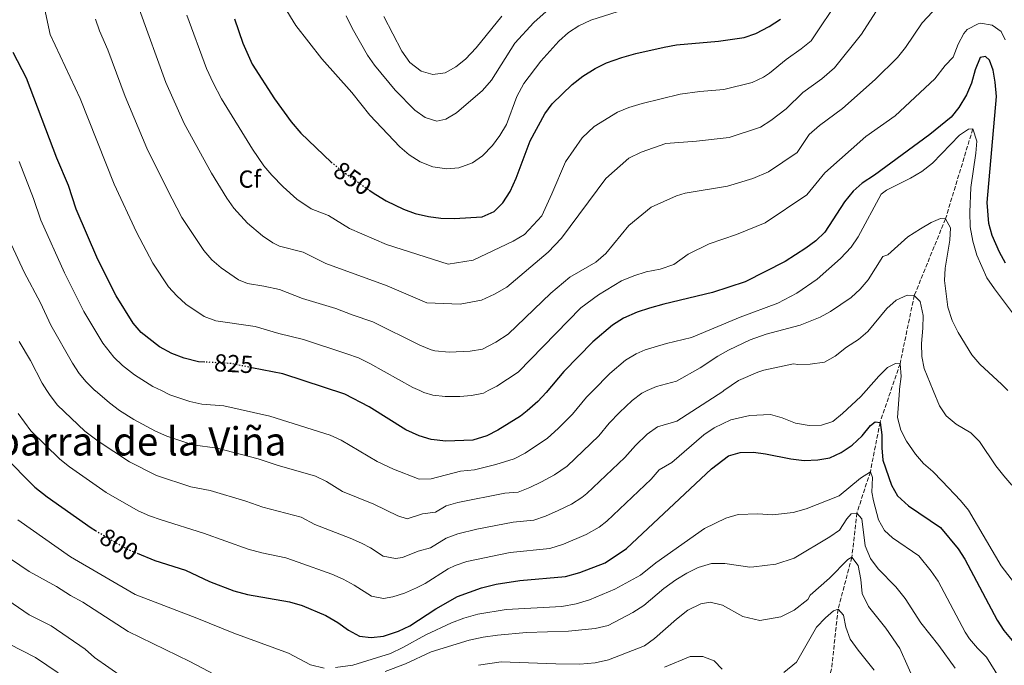
# Model space of a CAD drawing. Units: metres. Extents: x 624712 to 628203, y 4717987 to 4720363.
# Drawn here: x 626173 to 626573, y 4719725 to 4719987 of the extents above; entities that cross this region are included whole.
import ezdxf
from ezdxf.enums import TextEntityAlignment as Align

# ---------------------------------------------------------------- set-up
doc = ezdxf.new("R2010")
doc.units = ezdxf.units.M
doc.header["$MEASUREMENT"] = 0
doc.linetypes.add('DGN Style 3', pattern=[2.435891, 1.739922, -0.695969])
doc.linetypes.add('DGN Style 5', pattern=[1.217945, 0.521977, -0.695969])
for name, color, linetype, lineweight in [('Barranco lineal', 142, 'DGN Style 3', 13), ('Cota de curva de nivel directora', 7, 'Continuous', 0), ('Curva de nivel directora', 30, 'Continuous', 30), ('Curva de nivel directora no vista', 30, 'DGN Style 5', 30), ('Curva de nivel intermedia', 30, 'Continuous', 0), ('Etiqueta de zona arbolada', 92, 'Continuous', 0), ('Texto de Área (paraje) menor', 7, 'Continuous', 0)]:
    doc.layers.add(name, color=color, linetype=linetype, lineweight=lineweight)
doc.styles.add('Style-Arial', font='arial.ttf')

msp = doc.modelspace()

# ---------------------------------------------------------------- linework, layer by layer
at = {"layer": 'Barranco lineal', "color": 142, "linetype": 'DGN Style 3', "lineweight": 13}
msp.add_polyline3d([(626560.55, 4719942.9, 820), (626549.45, 4719906.37, 815), (626536.77, 4719875.27, 810), (626530.97, 4719847.46, 805), (626522.83, 4719823.65, 800), (626518.89, 4719803.59, 795), (626513.41, 4719786.83, 790), (626511.37, 4719768.83, 785), (626505.75, 4719747.7, 780), (626503.11, 4719723.33, 775), (626495.48, 4719701.05, 770), (626487.09, 4719676.2, 765), (626484.27, 4719660.12, 760), (626483.21, 4719641.43, 755), (626476.8, 4719623.9, 750), (626473, 4719591.45, 745), (626466.95, 4719548.13, 740.7)], dxfattribs=at)
at = {"layer": 'Curva de nivel directora', "color": 30, "linetype": 'Continuous', "lineweight": 30, "flags": 128}
for points, elevation in [([(626260.32, 4719987.63), (626263.75, 4719977.72), (626267.51, 4719969.28), (626276.65, 4719955.2), (626283.37, 4719945.83), (626287.29, 4719941.15), (626299.72, 4719929.44)], 850), ([(626315.16, 4719918.05), (626317.78, 4719916.21), (626322.09, 4719913.7), (626329.13, 4719910.27), (626333.86, 4719908.59), (626339.28, 4719907.32), (626344.23, 4719906.62), (626349.65, 4719906.58), (626361.1, 4719907.19), (626365.9, 4719909.4), (626369.47, 4719912.9), (626372.48, 4719917.51), (626374.86, 4719922.88), (626380.59, 4719938.09), (626386.52, 4719949.04), (626389.57, 4719953.13), (626397.63, 4719961.03), (626402, 4719964.38), (626406.96, 4719967.5), (626411.59, 4719969.77), (626417.82, 4719972), (626423.56, 4719973.62), (626435.03, 4719976.13), (626440.06, 4719977.13), (626457.1, 4719978.54), (626467.57, 4719980.04), (626472.28, 4719981.71), (626477.8, 4719984.56), (626482.39, 4719987.57)], 850), ([(626248.29, 4719848.19), (626245.8, 4719848.33), (626239.91, 4719849.71), (626234.84, 4719851.62), (626229.85, 4719854.36), (626222.48, 4719860.25), (626219.15, 4719863.99), (626212.2, 4719875.15), (626204.76, 4719889.82), (626196.04, 4719910.36), (626192.83, 4719919.88), (626188.19, 4719931.02), (626175.83, 4719963.53), (626170.42, 4719973.96)], 825), ([(626573.78, 4719888.38), (626571.41, 4719892.79), (626568.48, 4719899.62), (626567.01, 4719904.44), (626566.41, 4719913.05), (626570.13, 4719956.09), (626569.69, 4719961.9), (626568.78, 4719966.82), (626567.3, 4719970.83), (626565.66, 4719972.32), (626563.54, 4719971.88), (626561.51, 4719966.89), (626559.97, 4719961.45), (626558.05, 4719956.84), (626554.81, 4719951.69), (626551.74, 4719947.74), (626543.08, 4719940.62), (626520.65, 4719924.17), (626515.58, 4719920.92), (626511.88, 4719917.56), (626508.42, 4719913.26), (626500.38, 4719901), (626496.69, 4719897.43), (626492.67, 4719894.44), (626484.2, 4719889.1), (626467.96, 4719880.77), (626454.73, 4719876.47), (626434.92, 4719871.69), (626429.16, 4719870.02), (626424.04, 4719868.47), (626418.51, 4719865.98), (626414.11, 4719863.24), (626406.09, 4719856.45), (626394.31, 4719844.4), (626387.14, 4719835.85), (626383.7, 4719832.22), (626379.43, 4719828.31), (626376.66, 4719826.24), (626367.43, 4719820.47), (626362.98, 4719818.17), (626357.26, 4719816.45), (626346.34, 4719816.04), (626340.27, 4719816.74), (626335.47, 4719818.15), (626329.98, 4719820.68), (626315.07, 4719830.05), (626305.19, 4719835.09), (626280, 4719843.34), (626267.41, 4719845.88)], 825), ([(626110.6, 4719935.42), (626112.2, 4719930.68), (626118.76, 4719903.15), (626123.75, 4719887.87), (626125.99, 4719882.37), (626134.36, 4719867.05), (626140.95, 4719856.88), (626143.22, 4719852.44), (626147.05, 4719843.17), (626152.45, 4719834.06), (626157.49, 4719823.44), (626159.94, 4719819.08), (626166.4, 4719810.16), (626179.25, 4719797.36), (626184.16, 4719793.41), (626202.05, 4719780.79), (626203.88, 4719779.71)], 800), ([(626220.74, 4719770.5), (626227.94, 4719767.51), (626240.42, 4719763.59), (626250.2, 4719759.01), (626260.09, 4719755.2), (626265.72, 4719753.71), (626282.76, 4719750.69), (626287.83, 4719749.27), (626297.5, 4719745.19), (626302.39, 4719742.35), (626306.79, 4719739.19), (626311.14, 4719736.74), (626315.93, 4719736.22), (626320.89, 4719736.77), (626327.09, 4719738.84), (626331.6, 4719741.02), (626342.18, 4719747.89), (626351.09, 4719752.86), (626360.85, 4719756.37), (626366.75, 4719757.91), (626376.32, 4719759.46), (626394.9, 4719761.02), (626400.78, 4719762.64), (626411.13, 4719766.66), (626419.79, 4719772.38), (626454.27, 4719804.8), (626461.16, 4719810.09), (626465.99, 4719811.44), (626471.35, 4719811.59), (626476.31, 4719810.9), (626486.55, 4719808.83), (626491.97, 4719808.2), (626497.54, 4719808.45), (626502.46, 4719809.31), (626507.02, 4719811.43), (626511.56, 4719814.37), (626515.58, 4719818.22), (626518.97, 4719822.46), (626520.89, 4719823.92), (626522.83, 4719823.65), (626523.53, 4719818.56), (626523.52, 4719813.34), (626524.01, 4719808.36), (626527.56, 4719798.15), (626529.98, 4719793.77), (626534.4, 4719789.78), (626547.45, 4719781.01), (626554.59, 4719772.27), (626557.37, 4719768.12), (626570.44, 4719743.28), (626573.18, 4719739.1), (626576.62, 4719735.08)], 800)]:
    msp.add_lwpolyline(points, dxfattribs=dict(at, elevation=elevation))
at = {"layer": 'Curva de nivel directora no vista', "color": 30, "linetype": 'DGN Style 5', "lineweight": 30, "flags": 128}
for points, elevation in [([(626299.72, 4719929.44), (626304.43, 4719925.59), (626315.16, 4719918.05)], 850), ([(626267.41, 4719845.88), (626258.82, 4719847.61), (626248.29, 4719848.19)], 825), ([(626203.88, 4719779.71), (626216.56, 4719772.24), (626220.74, 4719770.5)], 800)]:
    msp.add_lwpolyline(points, dxfattribs=dict(at, elevation=elevation))
at = {"layer": 'Curva de nivel intermedia', "color": 30, "linetype": 'Continuous', "lineweight": 0, "flags": 128}
for points, elevation in [([(626221.69, 4719991.26), (626232.51, 4719961.77), (626239.91, 4719945.11), (626251, 4719924.98), (626257.25, 4719914.75), (626260.17, 4719910.7), (626265.67, 4719904.62), (626271.77, 4719899.41), (626275.91, 4719896.59), (626278.62, 4719895.24), (626288.32, 4719892.8), (626297.57, 4719888.19), (626322.39, 4719879.19), (626338.53, 4719872.24), (626352.17, 4719871.67), (626360.82, 4719873.34), (626366.14, 4719875.75), (626371.04, 4719878.66), (626387.86, 4719892.79), (626393.31, 4719898.54), (626411.37, 4719922.79), (626420.72, 4719931.03), (626425.72, 4719933.44), (626435.76, 4719937.05), (626448.2, 4719937.99), (626461.44, 4719939.43), (626474.23, 4719943.66), (626478.42, 4719946.38), (626484.62, 4719951.1), (626491.43, 4719957.76), (626499.21, 4719963.32), (626504.28, 4719967.81), (626515.35, 4719981.43), (626526.07, 4719998.18)], 840), ([(626241, 4719989.17), (626249.04, 4719967.42), (626251.65, 4719961.63), (626255.07, 4719955.1), (626267.65, 4719934.63), (626272.27, 4719927.95), (626275.49, 4719924.13), (626280.11, 4719919.45), (626285.74, 4719914.43), (626291.53, 4719910.41), (626298.58, 4719907.69), (626307.12, 4719902.48), (626322.16, 4719895.95), (626347.24, 4719887.9), (626357.41, 4719889.6), (626373.64, 4719897.35), (626378.23, 4719900.06), (626385.27, 4719907.55), (626389.46, 4719916.51), (626394.99, 4719929.53), (626401.69, 4719939.34), (626406.55, 4719943.87), (626416.05, 4719949.69), (626420.76, 4719951.59), (626426.18, 4719953.3), (626441.62, 4719957.07), (626449.63, 4719958.19), (626459.27, 4719958.99), (626470.9, 4719961.85), (626475.46, 4719963.9), (626477.9, 4719965.57), (626484.62, 4719971.16), (626490.8, 4719975.45), (626494.87, 4719978.74), (626506.68, 4719996.52)], 845), ([(626183.16, 4719991.98), (626185.47, 4719981.32), (626197.69, 4719955.26), (626211.42, 4719920.47), (626220.48, 4719901.02), (626227.22, 4719888.35), (626233.51, 4719878.74), (626236.9, 4719875.06), (626240.64, 4719871.76), (626248.1, 4719866.64), (626252.76, 4719864.9), (626268.76, 4719862.63), (626278.34, 4719859.78), (626288.42, 4719857.41), (626306.01, 4719851.51), (626310.73, 4719849.87), (626315.41, 4719847.58), (626332.83, 4719837.87), (626335.7, 4719836.56), (626337.38, 4719835.79), (626341.06, 4719834.72), (626346.04, 4719834.17), (626352, 4719834.19), (626356.74, 4719834.53), (626361.63, 4719835.57), (626363.54, 4719836.56), (626367.01, 4719838.36), (626375.76, 4719844.09), (626401.16, 4719870.18), (626408.33, 4719875.56), (626417.73, 4719881.17), (626422.74, 4719883.28), (626427.76, 4719884.78), (626433.4, 4719885.89), (626439.02, 4719887.81), (626444.8, 4719892.05), (626453.32, 4719896.23), (626464.46, 4719900.06), (626476.15, 4719904.82), (626493.02, 4719916.12), (626500.44, 4719925.13), (626517.05, 4719939.9), (626528.92, 4719948.29), (626545.12, 4719963.21), (626549.27, 4719968.64), (626552.54, 4719972.02), (626554.57, 4719977.41), (626556.88, 4719981.75), (626558.2, 4719983.33), (626562.69, 4719985.67), (626563.71, 4719985.85)], 830), ([(626280.6, 4719992.65), (626285.25, 4719985.01), (626295.83, 4719971.35), (626308.04, 4719957.74), (626315.37, 4719948.47), (626327.61, 4719935.66), (626331.39, 4719932.39), (626335.8, 4719929.54), (626340.98, 4719927.51), (626346.65, 4719926.7), (626351.63, 4719927.12), (626357.11, 4719929.11), (626361.18, 4719932.01), (626365.27, 4719936.22), (626368.29, 4719940.2), (626370.93, 4719944.75), (626375.22, 4719956.08), (626378.06, 4719961.38), (626384.97, 4719970.49), (626392.2, 4719978.59), (626396.18, 4719982.1), (626400.36, 4719984.83), (626405.2, 4719987.13), (626427.05, 4719994.05)], 855), ([(626203.88, 4719987.55), (626205.48, 4719982.74), (626208.9, 4719975.04), (626215.96, 4719956.12), (626224.7, 4719935.06), (626232.97, 4719918.39), (626238.92, 4719906.87), (626247.86, 4719893.48), (626251.2, 4719889.79), (626255, 4719886.53), (626262, 4719881.56), (626265.72, 4719880.06), (626272.25, 4719879.07), (626278.7, 4719877.65), (626287.99, 4719873.96), (626301.59, 4719869.95), (626308.21, 4719867.31), (626316.66, 4719864.49), (626335.68, 4719855.06), (626340.28, 4719853.12), (626341.85, 4719852.69), (626347.66, 4719852.26), (626356.21, 4719852.61), (626361.15, 4719853.38), (626366.6, 4719856.21), (626371.65, 4719859.46), (626388.93, 4719876.12), (626396.69, 4719882.62), (626407.29, 4719888.76), (626411.37, 4719892.36), (626420.67, 4719903.63), (626429.83, 4719911.07), (626440.05, 4719915.69), (626443.66, 4719916.86), (626460.79, 4719919.64), (626471.05, 4719922.8), (626477.55, 4719925.48), (626489.14, 4719933.28), (626493.96, 4719940.64), (626498.25, 4719944.36), (626507.63, 4719951.2), (626520.86, 4719962.94), (626529.88, 4719972), (626533.15, 4719975.98), (626539.94, 4719986), (626544.21, 4719990.51)], 835), ([(626305.78, 4719988.9), (626308.15, 4719983.83), (626314.46, 4719972.95), (626317.24, 4719968.79), (626325.72, 4719958.71), (626333.64, 4719950.56), (626337.83, 4719947.51), (626342.7, 4719946.08), (626346.32, 4719946.95), (626350.69, 4719949.41), (626361.27, 4719958.52), (626364.83, 4719962.72), (626374.36, 4719977.73), (626382.09, 4719986.15), (626387.06, 4719990.68)], 860), ([(626321.08, 4719988.55), (626328.39, 4719974.54), (626331.6, 4719969.95), (626336.31, 4719966.39), (626341.08, 4719965.06), (626346.04, 4719965.69), (626350.32, 4719968.15), (626354.24, 4719971.26), (626358.59, 4719975.85), (626369.12, 4719988.69)], 865), ([(626563.71, 4719985.85), (626568.47, 4719985.13), (626572.05, 4719982.56), (626573.72, 4719979.16)], 830), ([(626535.25, 4719922.9), (626539.82, 4719925.68), (626544.21, 4719928.96), (626555.08, 4719940.36), (626558.82, 4719942.77), (626560.55, 4719942.9)], 820), ([(626560.55, 4719942.9), (626562.15, 4719938.01), (626561.85, 4719933.02), (626559.81, 4719919.18), (626559.3, 4719909.1), (626559.47, 4719903.13), (626560.52, 4719897.3), (626562.23, 4719891.68), (626566.3, 4719882.38), (626569.33, 4719877.94), (626584.48, 4719857.89)], 820), ([(626172.78, 4719929.65), (626178.64, 4719914.63), (626181.58, 4719905.86), (626191.22, 4719884.43), (626199.17, 4719868.75), (626206.82, 4719855.88), (626211.26, 4719850.23), (626214.89, 4719846.77), (626219.73, 4719842.96), (626227.16, 4719838.25), (626230.65, 4719836.56), (626234.06, 4719834.91), (626242.23, 4719832.17), (626247.12, 4719831.11), (626256.05, 4719830.38), (626274.71, 4719826.18), (626299.27, 4719818.47), (626303.81, 4719816.4), (626318.33, 4719807.79), (626325.08, 4719804.61), (626335.4, 4719800.64), (626340.37, 4719800.71), (626352.23, 4719803.89), (626357.98, 4719804.43), (626366.64, 4719806.51), (626374.1, 4719808.9), (626378.58, 4719811.14), (626387.59, 4719817.27), (626391.93, 4719821.18), (626397.79, 4719827.03), (626403.53, 4719833.87), (626406.16, 4719836.56), (626412.95, 4719843.51), (626419.37, 4719848.95), (626423.65, 4719851.58), (626427.31, 4719853.13), (626436.02, 4719855.71), (626446.16, 4719858.15), (626466.01, 4719866.47), (626481.26, 4719872.09), (626489.07, 4719876.17), (626497.24, 4719881.92), (626506.8, 4719890.21), (626511.06, 4719894.93), (626513.93, 4719899.02), (626523.25, 4719916.43), (626525.42, 4719918.04), (626535.25, 4719922.9)], 820), ([(626461.29, 4719852.95), (626470.07, 4719857.18), (626476.56, 4719859.54), (626490.32, 4719863.21), (626498.45, 4719866.48), (626502.65, 4719868.67), (626511.03, 4719874.43), (626514.75, 4719877.81), (626517.95, 4719881.63), (626524, 4719891.03), (626526.02, 4719891.75), (626534.13, 4719899.03), (626539.22, 4719902.35), (626543.56, 4719904.84), (626547.4, 4719906.54), (626549.45, 4719906.37), (626551.45, 4719902.72), (626551.23, 4719897.73), (626549.38, 4719886.35), (626549.07, 4719881.36), (626550.38, 4719870.46), (626552.21, 4719865.09), (626554.64, 4719860.13), (626560.21, 4719851.13), (626563.44, 4719847.32), (626572.35, 4719839.12), (626574.78, 4719836.56)], 815), ([(626167.12, 4719901.36), (626174.89, 4719884.75), (626181.5, 4719872.19), (626185.73, 4719863.13), (626194.49, 4719847.77), (626197.23, 4719843.59), (626200.05, 4719840.21), (626203.6, 4719836.67), (626203.73, 4719836.56), (626209.61, 4719831.56), (626213.59, 4719828.52), (626219.47, 4719824.88), (626228.21, 4719820.11), (626232.81, 4719818.13), (626243.42, 4719814.49), (626253.27, 4719813.15), (626269.95, 4719808.88), (626277.74, 4719806.22), (626293.34, 4719801.84), (626297.84, 4719799.66), (626304.35, 4719795.62), (626316.99, 4719790.48), (626326.85, 4719785.65), (626330.53, 4719784.53), (626336.8, 4719786.45), (626342.12, 4719787.12), (626346.38, 4719789.74), (626351.22, 4719791.17), (626370.31, 4719794.85), (626375.75, 4719795.31), (626380.39, 4719797.16), (626385.25, 4719799.57), (626390.45, 4719802.41), (626395.57, 4719805.94), (626408.45, 4719818.22), (626412.75, 4719823.35), (626416.94, 4719827.63), (626422.11, 4719832.52), (626426.05, 4719835.59), (626428.22, 4719836.56), (626431.9, 4719838.21), (626440.03, 4719840.42), (626449.73, 4719845.84), (626456.92, 4719850.51), (626461.29, 4719852.95)], 815), ([(626397.34, 4719790.49), (626401.62, 4719793.11), (626403.65, 4719794.75), (626419.1, 4719809.4), (626423.37, 4719814.25), (626428.21, 4719818.93), (626432.32, 4719821.86), (626440.16, 4719824.21), (626458.94, 4719836.25), (626459.38, 4719836.56), (626465.32, 4719840.7), (626473.13, 4719844.07), (626475.55, 4719844.82), (626487.66, 4719847.48), (626489.39, 4719847.13), (626494.39, 4719847.29), (626500.32, 4719848.1), (626504.64, 4719850.63), (626509.18, 4719854.18), (626514.03, 4719857.41), (626517.84, 4719860.66), (626525.6, 4719869.99), (626529.36, 4719873.31), (626533.92, 4719875.32), (626536.77, 4719875.27), (626539.17, 4719872.76), (626540.39, 4719867.07), (626540.27, 4719861.96), (626539.66, 4719855.73), (626539.88, 4719850.46), (626540.76, 4719845.54), (626544.45, 4719836.56), (626546.96, 4719830.45), (626549.77, 4719826.3), (626553.81, 4719823.01), (626559.76, 4719819.44), (626563.32, 4719815.93), (626569.98, 4719805.96), (626573.1, 4719801.96), (626576.38, 4719798.19)], 810), ([(626172.84, 4719856.48), (626177.41, 4719848.8), (626182.15, 4719839.66), (626184.13, 4719836.56), (626185.38, 4719834.61), (626188.43, 4719830.65), (626199.49, 4719820.16), (626204.89, 4719816.06), (626217.75, 4719807.6), (626228.67, 4719802.08), (626242.57, 4719797.49), (626250.5, 4719795.93), (626264.92, 4719791.66), (626271.86, 4719789.21), (626287.42, 4719785.21), (626293.06, 4719782.13), (626307.45, 4719776.67), (626312, 4719774.57), (626315.62, 4719772.67), (626320.87, 4719769.3), (626325.87, 4719768.3), (626328.64, 4719768.76), (626335.07, 4719771.31), (626340.01, 4719772.66), (626346.46, 4719776.61), (626351.14, 4719778.41), (626358.9, 4719780.3), (626373.62, 4719783.13), (626382.13, 4719783.88), (626386.85, 4719785.52), (626392.01, 4719787.81), (626397.34, 4719790.49)], 810), ([(626503.62, 4719824.02), (626507.64, 4719827.25), (626515.08, 4719834.22), (626517.15, 4719836.56), (626522.34, 4719842.42), (626525.9, 4719845.94), (626529.13, 4719847.63), (626530.97, 4719847.46), (626531.37, 4719842.26), (626530.74, 4719837.15), (626530.7, 4719836.56), (626530, 4719825.71), (626531.29, 4719820.46), (626533.66, 4719816.07), (626537.21, 4719810.81), (626540.45, 4719807), (626544.28, 4719803.7), (626548.13, 4719799.79), (626555.56, 4719791.88), (626558.74, 4719788.03), (626572.1, 4719765.4), (626581.95, 4719752.56)], 805), ([(626172.45, 4719827.3), (626177.62, 4719820.18), (626189.37, 4719808.76), (626193.3, 4719805.6), (626208.17, 4719795.23), (626221.23, 4719787.73), (626225.78, 4719785.66), (626230.51, 4719784), (626247.72, 4719778.7), (626265.97, 4719772.21), (626271.43, 4719770.7), (626281.22, 4719768.68), (626286.2, 4719766.91), (626299.95, 4719762), (626304.5, 4719759.93), (626309.01, 4719757.51), (626316.01, 4719753.02), (626320.98, 4719752.15), (626324.77, 4719752.76), (626329.51, 4719754.33), (626334.33, 4719756.39), (626337.9, 4719758.2), (626347.3, 4719764.09), (626350.14, 4719765.5), (626354.88, 4719767.13), (626372.51, 4719770.86), (626388.52, 4719772.45), (626394.11, 4719774.21), (626403.31, 4719778.11), (626408.58, 4719781.1), (626411.72, 4719783.57), (626429.76, 4719800.58), (626433.06, 4719804.37), (626438.16, 4719807.42), (626451.19, 4719818.65), (626455.35, 4719821.41), (626462.15, 4719824.67), (626469.9, 4719826.5), (626478.25, 4719826.84), (626483.08, 4719825.5), (626488.52, 4719823.29), (626494.05, 4719822.36), (626499.05, 4719822.51), (626503.62, 4719824.02)], 805), ([(626301.5, 4719724.07), (626308.45, 4719725), (626323.82, 4719729.81), (626328.83, 4719732.12), (626338.23, 4719737.33), (626348.55, 4719742.26), (626353.66, 4719744.16), (626359.29, 4719745.78), (626370.87, 4719747.69), (626393.47, 4719748.8), (626399.31, 4719749.91), (626404.73, 4719751.52), (626415.06, 4719755.94), (626425.46, 4719761.57), (626431.74, 4719766.53), (626451.49, 4719780.5), (626460.2, 4719784.8), (626465.12, 4719786.3), (626473.2, 4719786.54), (626479.16, 4719786.14), (626487.52, 4719787.09), (626492.85, 4719788.5), (626506.24, 4719793.81), (626514.9, 4719800.98), (626518.89, 4719803.59), (626519.8, 4719801.29), (626519.44, 4719795.34), (626520.15, 4719791.83), (626522.2, 4719784.08), (626524.61, 4719779.68), (626527.89, 4719776.8), (626538.58, 4719769.47), (626543.64, 4719763.24), (626546.52, 4719759.16), (626557.47, 4719738.42), (626559.22, 4719735.73), (626562.42, 4719731.86), (626566.09, 4719728.25), (626573.12, 4719716.9)], 795), ([(626172.31, 4719784.01), (626193.68, 4719769.03), (626220, 4719753.75), (626245.11, 4719744.09), (626260.06, 4719737.99), (626282.32, 4719729.9), (626291.29, 4719725.1), (626296.86, 4719723.79)], 795), ([(626321.62, 4719722.43), (626329.94, 4719725.5), (626340.36, 4719730.43), (626355.73, 4719735.14), (626361.46, 4719736.45), (626367.3, 4719737.26), (626379.1, 4719738.27), (626396.16, 4719738.87), (626406.95, 4719739.87), (626412.27, 4719741.17), (626422.38, 4719746.4), (626426.78, 4719749.2), (626434.94, 4719756.21), (626439.82, 4719759.73), (626444.32, 4719762.43), (626448.93, 4719764.63), (626454.35, 4719766.34), (626459.8, 4719766.34), (626469.83, 4719764.8), (626471.54, 4719764.93), (626480.51, 4719765.99), (626487.94, 4719768.54), (626502.45, 4719777.14), (626506.38, 4719779.87), (626509.36, 4719784.51), (626511.07, 4719786.48), (626513.41, 4719786.83), (626515.39, 4719784.51), (626516.8, 4719773.52), (626518.93, 4719768.35), (626522.07, 4719764.12), (626529.24, 4719756.89), (626532.99, 4719752.06), (626539.39, 4719742.27), (626546.69, 4719733.01), (626553.38, 4719723.83)], 790), ([(626165.51, 4719770.84), (626176.91, 4719763.03), (626188.02, 4719756.96), (626193.74, 4719753.32), (626198.74, 4719750.58), (626217.12, 4719738.68), (626242.17, 4719726.5), (626257.16, 4719718.58)], 790), ([(626359.59, 4719724.95), (626368.76, 4719726.32), (626390.99, 4719725.5), (626400.78, 4719725.47), (626407.03, 4719725.98), (626412.47, 4719727.18), (626427.11, 4719732.92), (626431.19, 4719735.82), (626440.04, 4719743.75), (626444.72, 4719747.37), (626449.93, 4719749.98), (626453.75, 4719750.65), (626458.82, 4719749.43), (626467.08, 4719744.83), (626473.98, 4719743.13), (626482.54, 4719744.69), (626487.94, 4719747.41), (626493.52, 4719751.65), (626494.49, 4719753.44), (626502.33, 4719760.41), (626509.76, 4719767.89), (626511.37, 4719768.83), (626513.98, 4719765.51), (626515, 4719759.81), (626515.61, 4719754.11), (626518.15, 4719748.85), (626525.14, 4719740.09), (626530.9, 4719731.72), (626537.69, 4719716.63)], 785), ([(626156.77, 4719759.14), (626176.93, 4719745.5), (626185.83, 4719740.93), (626199.71, 4719731.52), (626203.42, 4719728.19), (626220.9, 4719715.97)], 785), ([(626483.77, 4719721.97), (626488.84, 4719726.2), (626497, 4719740.4), (626500.6, 4719744.24), (626503.92, 4719747.15), (626505.75, 4719747.7), (626508.03, 4719745.39), (626508.94, 4719740.4), (626510.65, 4719735.64), (626513.9, 4719731.1), (626520.47, 4719722.95)], 780), ([(626168.56, 4719733.74), (626179.47, 4719728.18), (626188.7, 4719721.88)], 780), ([(626435.26, 4719724.15), (626445.58, 4719728.47), (626450.83, 4719728.56), (626455.41, 4719726.73), (626458.7, 4719723.35)], 780)]:
    msp.add_lwpolyline(points, dxfattribs=dict(at, elevation=elevation))

# ---------------------------------------------------------------- texts
at = {"layer": 'Cota de curva de nivel directora', "color": 7, "linetype": 'Continuous', "lineweight": 0, "style": 'Style-Arial'}
for s, rotation, p in [('850', 324.9073, (626308.41, 4719922.8, 850)), ('825', 356.8348, (626260.06, 4719847.54, 825)), ('800', 329.4913, (626213.43, 4719774.09, 800))]:
    msp.add_text(s, height=7, rotation=rotation, dxfattribs=at).set_placement(p, align=Align.MIDDLE_CENTER)
at = {"layer": 'Etiqueta de zona arbolada', "color": 92, "linetype": 'Continuous', "lineweight": 0, "style": 'Style-Arial'}
msp.add_text('Cf', height=7, dxfattribs=at).set_placement((626266.6, 4719922.53, 842.58), align=Align.MIDDLE_CENTER)
at = {"layer": 'Texto de Área (paraje) menor', "color": 7, "linetype": 'Continuous', "lineweight": 0, "style": 'Style-Arial'}
msp.add_text('Chaparral de la Viña', height=11.5, dxfattribs=at).set_placement((626208.24, 4719815.96, 800.64), align=Align.MIDDLE_CENTER)

doc.saveas('drawing.dxf')
